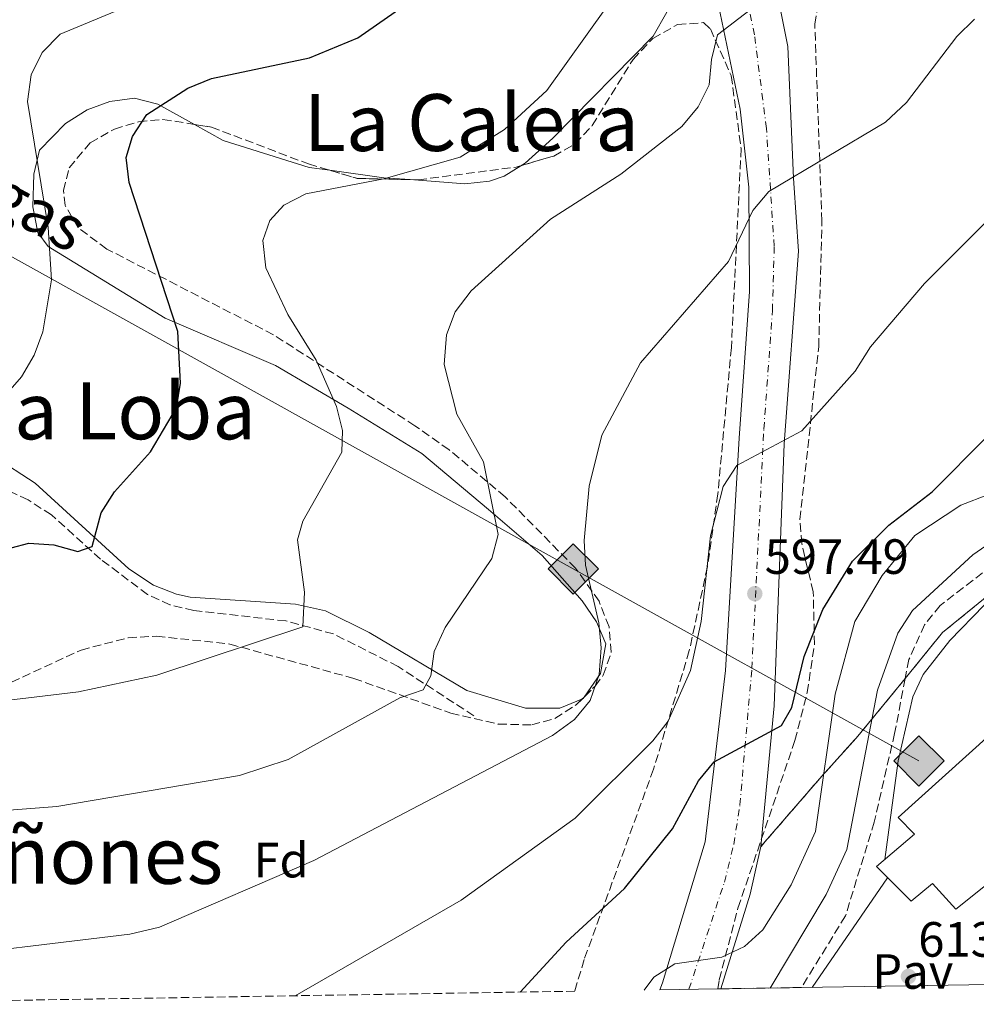
# Model space of a CAD drawing. Units: metres. Extents: x 610897 to 614347, y 4727008 to 4729377.
# Drawn here: x 611110 to 611304, y 4727010 to 4727209 of the extents above; entities that cross this region are included whole.
import ezdxf
from ezdxf.enums import TextEntityAlignment as Align

# ---------------------------------------------------------------- set-up
doc = ezdxf.new("R2010")
doc.units = ezdxf.units.M
doc.header["$MEASUREMENT"] = 0
doc.linetypes.add('DGN Style 3', pattern=[2.435890702152634, 1.739921930109024, -0.6959687720436097])
doc.linetypes.add('DGN Style 4', pattern=[2.7856150101045474, 1.391937544087219, -0.6959687720436097, 0.001739921930109024, -0.6959687720436097])
for name, color, linetype, lineweight in [('Carretera', 9, 'Continuous', 0), ('Cota de punto acotado terreno', 7, 'Continuous', 0), ('Curva de nivel directora', 30, 'Continuous', 30), ('Curva de nivel intermedia', 30, 'Continuous', 0), ('Edificio', 1, 'Continuous', 13), ('Eje de carretera', 7, 'DGN Style 4', 0), ('Etiqueta de zona arbolada', 92, 'Continuous', 0), ('Gasoducto', 7, 'Continuous', 13), ('Línea  de muro-pared o tapia', 1, 'Continuous', 13), ('Línea de asfalto', 7, 'Continuous', 13), ('Línea de cambio de uso (parcela vista)', 92, 'Continuous', 0), ('Línea de pavimento', 1, 'Continuous', 0), ('Pavimento', 7, 'Continuous', 0), ('Punto acotado terreno (símbolo)', 7, 'Continuous', 0), ('Registro Gasoducto', 7, 'Continuous', 0), ('Texto de Gasoducto', 7, 'Continuous', 0), ('Texto de Área (paraje) menor', 7, 'Continuous', 0), ('Vaguada', 142, 'DGN Style 3', 13), ('Zona arbolada', 92, 'DGN Style 3', 0), ('Zona delimitada', 6, 'Continuous', 0)]:
    doc.layers.add(name, color=color, linetype=linetype, lineweight=lineweight)
doc.styles.add('Style-Arial', font='arial.ttf')

# ---------------------------------------------------------------- blocks, each defined once
blk = doc.blocks.new('5PATER')
at = {"layer": 'Punto acotado terreno (símbolo)', "linetype": 'Continuous', "lineweight": 0}
h = blk.add_hatch(color=51, dxfattribs=at)
edge = h.paths.add_edge_path()
edge.add_ellipse((0, 0), major_axis=(-0.1095731443231308, -0.1110710700762829), ratio=0.9994222409660317, start_angle=0, end_angle=360)
blk = doc.blocks.new('5GASO')
at = {"layer": 'Línea  de muro-pared o tapia', "linetype": 'Continuous', "lineweight": 0}
for color, points in [(253, [(0, -0.5090000823999756), (-0.509, -8.239997558519242e-08), (0, 0.5089999176000244), (0.0235, 0.2499999176000244), (0.0234, 0.25), (-0.03160000000000001, 0.2425), (-0.0786, 0.2215), (-0.1176, 0.1855), (-0.1481, 0.135), (-0.1681, 0.07150000000000001), (-0.1746, -0.004), (-0.1681, -0.078), (-0.1481, -0.142), (-0.1166, -0.1935), (-0.0756, -0.23), (-0.0266, -0.252), (0.0294, -0.2595), (0.0295, -0.2595000823999757)]), (253, [(0, -0.5090000823999756), (0.0295, -0.2595000823999757), (0.0294, -0.2595), (0.0784, -0.254), (0.1274, -0.237), (0.1704, -0.212), (0.2024, -0.183), (0.2024, 0.014), (0.0234, 0.014), (0.0234, -0.07100000000000002), (0.1269, -0.07100000000000002), (0.1269, -0.133), (0.1039, -0.15), (0.0779, -0.1635), (0.0509, -0.172), (0.02490000000000001, -0.1745), (-0.0011, -0.172), (-0.0241, -0.1645), (-0.0446, -0.152), (-0.0621, -0.1345), (-0.0786, -0.109), (-0.0901, -0.0775), (-0.09710000000000002, -0.041), (-0.09910000000000002, 0.001), (-0.09710000000000002, 0.0395), (-0.0911, 0.07300000000000001), (-0.0806, 0.1015), (-0.0656, 0.1245), (-0.04760000000000001, 0.142), (-0.0266, 0.155), (-0.0036, 0.1625), (0.0224, 0.165), (0.0549, 0.1595), (0.0829, 0.143), (0.1044, 0.1165), (0.1174, 0.08), (0.1929, 0.099), (0.1849, 0.134), (0.1729, 0.1645), (0.1574, 0.19), (0.1379, 0.2115), (0.1144, 0.2285), (0.08790000000000002, 0.2405), (0.0574, 0.2475000000000001), (0.0234, 0.25), (0.0235, 0.2499999176000244), (0, 0.5089999176000244), (0.509, -8.239997558519242e-08)]), (7, [(0.0295, -0.2595000823999757), (-0.0265, -0.2520000823999757), (-0.0755, -0.2300000823999756), (-0.1165, -0.1935000823999756), (-0.148, -0.1420000823999756), (-0.168, -0.07800008239997559), (-0.1745, -0.004000082399975585), (-0.168, 0.07149991760002442), (-0.148, 0.1349999176000244), (-0.1175, 0.1854999176000244), (-0.0785, 0.2214999176000244), (-0.0315, 0.2424999176000244), (0.0235, 0.2499999176000244), (0.0575, 0.2474999176000244), (0.08800000000000001, 0.2404999176000244), (0.1145, 0.2284999176000244), (0.138, 0.2114999176000244), (0.1575, 0.1899999176000245), (0.173, 0.1644999176000244), (0.185, 0.1339999176000244), (0.193, 0.09899991760002441), (0.1175, 0.07999991760002441), (0.1045, 0.1164999176000244), (0.083, 0.1429999176000244), (0.055, 0.1594999176000245), (0.0225, 0.1649999176000244), (-0.0035, 0.1624999176000244), (-0.0265, 0.1549999176000244), (-0.0475, 0.1419999176000244), (-0.0655, 0.1244999176000244), (-0.0805, 0.1014999176000244), (-0.091, 0.07299991760002442), (-0.097, 0.03949991760002441), (-0.099, 0.0009999176000244148), (-0.097, -0.04100008239997559), (-0.09000000000000001, -0.07750008239997559), (-0.0785, -0.1090000823999756), (-0.062, -0.1345000823999756), (-0.0445, -0.1520000823999756), (-0.024, -0.1645000823999756), (-0.001, -0.1720000823999756), (0.025, -0.1745000823999756), (0.05100000000000001, -0.1720000823999756), (0.078, -0.1635000823999756), (0.104, -0.1500000823999756), (0.127, -0.1330000823999756), (0.127, -0.07100008239997559), (0.0235, -0.07100008239997559), (0.0235, 0.01399991760002442), (0.2025, 0.01399991760002442), (0.2025, -0.1830000823999756), (0.1705, -0.2120000823999756), (0.1275, -0.2370000823999756), (0.0785, -0.2540000823999757)])]:
    blk.add_hatch(color=color, dxfattribs=at).paths.add_polyline_path(points)
at = {"layer": 'Línea  de muro-pared o tapia', "color": 7, "linetype": 'Continuous', "lineweight": 0, "flags": 128}
blk.add_lwpolyline([(0, -0.5090000823999756), (0.509, -8.239997558519242e-08), (0, 0.5089999176000244), (-0.509, -8.239997558519242e-08), (0, -0.5090000823999756)], close=True, dxfattribs=at)

msp = doc.modelspace()

# ---------------------------------------------------------------- linework, layer by layer
at = {"layer": 'Carretera', "color": 9, "linetype": 'Continuous', "lineweight": 0}
msp.add_polyline3d([(611260.7299999994, 4727228.390000002, 583.5), (611265.6999999982, 4727203.409999999, 586.3500000000058), (611266.8200000003, 4727176.810000001, 588.6600000000036), (611266.9500000001, 4727175.76, 588.5200000000041), (611267.8599999996, 4727162.04, 590.4499999999971), (611264.9600000005, 4727123.05, 594.25), (611262.920000002, 4727070.050000002, 598.9199999999983), (611260.269999999, 4727041.62, 601.3699999999953), (611258.0799999986, 4727031.960000002, 602.679999999993), (611252.1599999998, 4727012.84, 605.679999999993), (611251.5799999986, 4727012.830000001, 605.6900000000023), (611239.8299999982, 4727012.640000001, 605.7200000000012), (611240.3500000013, 4727014.02, 605.4700000000012), (611248.9699999979, 4727042.55, 601.3999999999943), (611253.1299999999, 4727077.230000001, 598.1100000000006), (611255.8599999989, 4727124.189999999, 594.6000000000058), (611257.9800000001, 4727153.910000001, 591.1100000000006), (611257.8000000013, 4727175.009999999, 588.7899999999936), (611256.0500000011, 4727190.730000001, 587.4100000000036), (611250.9999999997, 4727215.119999999, 584.7700000000041)], dxfattribs=at)
at = {"layer": 'Curva de nivel directora', "color": 30, "linetype": 'Continuous', "lineweight": 30, "flags": 128}
for points, elevation in [([(611087.2099999995, 4727096.350000001), (611112.2300000002, 4727102.970000002), (611117.3199999997, 4727102.660000001), (611122.1799999991, 4727101.28), (611125.0299999989, 4727102.300000002), (611126.8700000006, 4727109.140000001), (611129.5700000008, 4727113.360000002), (611136.8399999995, 4727121.470000001), (611142.1100000001, 4727130.359999999), (611142.9399999994, 4727135.370000001), (611142.3899999994, 4727145.82), (611132.5500000002, 4727175.930000001), (611131.9600000001, 4727180.990000002), (611133.2099999996, 4727185.250000001), (611136.1100000008, 4727189.690000001), (611144.419999999, 4727195.01), (611149.1500000008, 4727196.930000001), (611169.0099999983, 4727201.160000001), (611178.7600000004, 4727205.210000001), (611191.6500000006, 4727214.199999999)], 575.0000000000002), ([(611211.5899999985, 4727012.180000001), (611220.9000000001, 4727022.270000001), (611232.7099999987, 4727033.100000001), (611242.3800000004, 4727045.210000004), (611247.6399999997, 4727054.92), (611250.8299999993, 4727058.770000001), (611264.4399999992, 4727066.08), (611266.519999998, 4727069.75), (611268.9799999989, 4727080.060000001), (611272.7999999989, 4727089.580000001), (611278.749999999, 4727099.320000002), (611286.0999999982, 4727106.630000001), (611294.9000000004, 4727113.390000002), (611305.9899999991, 4727124.580000003), (611314.199999999, 4727137.840000001), (611325.3700000005, 4727149.15), (611329.4800000008, 4727152.07), (611339.0799999987, 4727156.58), (611353.4299999987, 4727162.390000002), (611361.4799999996, 4727165.070000002)], 600.0000000000005)]:
    msp.add_lwpolyline(points, dxfattribs=dict(at, elevation=elevation))
at = {"layer": 'Curva de nivel intermedia', "color": 30, "linetype": 'Continuous', "lineweight": 0, "flags": 128}
for points, elevation in [([(611103.7300000021, 4727128.660000001), (611110.7999999997, 4727136.649999999), (611113.3099999998, 4727141.029999998), (611115.1000000001, 4727145.699999999), (611116.8300000002, 4727156.24), (611116.1900000009, 4727166.8), (611111.9500000008, 4727192.29), (611112.7500000009, 4727197.689999999), (611114.9800000016, 4727202.25), (611118.6000000006, 4727205.939999999), (611137.9400000015, 4727214)], 570.0000000000001), ([(611074.430000001, 4727067.150000001), (611122.2800000019, 4727072.940000001), (611138.1100000013, 4727076.25), (611167.6400000004, 4727086.09), (611168.0100000014, 4727093.05), (611166.5899999997, 4727103.630000001), (611167.6800000005, 4727107.399999999), (611175.5100000004, 4727121.359999998), (611175.6700000013, 4727125.769999999), (611174.4400000019, 4727130.619999999), (611170.3600000006, 4727139.98), (611164.6400000007, 4727149.210000001), (611160.2000000017, 4727158.67), (611159.5300000011, 4727164.180000001), (611160.9600000016, 4727168.259999999), (611163.8200000004, 4727171.349999999), (611168.2599999994, 4727173.65), (611184.050000001, 4727176.679999999), (611199.4500000014, 4727181.08), (611208.3899999999, 4727186.670000001), (611217.0100000009, 4727194.55), (611229.0499999997, 4727211.409999999)], 580.0000000000001), ([(611096.7500000015, 4727048.09), (611117.9099999998, 4727049.73), (611154.8700000007, 4727055.99), (611164.690000002, 4727059.220000001), (611187.2500000017, 4727071.699999999), (611191.9700000002, 4727073.34), (611193.5000000015, 4727076.13), (611194.2100000001, 4727081.09), (611196.4000000004, 4727085.929999999), (611205.8700000008, 4727099.850000001), (611207.1600000005, 4727104.699999999), (611204.160000001, 4727119.449999999), (611198.7600000007, 4727129.079999999), (611196.2500000006, 4727139.09), (611196.6799999998, 4727145.119999998), (611198.4800000014, 4727149.779999998), (611201.6799999999, 4727153.999999999), (611217.7300000007, 4727168.489999999), (611231.9700000011, 4727177.619999998), (611244.2700000012, 4727187.23), (611247.5599999992, 4727191.230000001), (611249.8100000002, 4727195.699999998), (611250.2500000005, 4727200.83), (611251.5100000009, 4727205.789999999), (611258.0600000002, 4727210.83)], 585), ([(611064.1800000005, 4727009.779999998), (611069.820000002, 4727013.560000001), (611087.8900000014, 4727018.470000001), (611132.690000001, 4727023.88), (611138.7000000014, 4727025.310000001), (611169.8900000012, 4727038.789999999), (611218.1200000019, 4727064.100000001), (611222.6000000011, 4727067.300000001), (611225.7599999995, 4727071.160000001), (611227.5800000011, 4727076.409999999), (611227.9700000001, 4727081.82), (611227.4699999995, 4727086.850000001), (611224.7800000005, 4727098.510000001), (611224.5400000013, 4727103.509999998), (611225.5100000014, 4727114.499999999), (611228.0800000018, 4727124.82), (611235.9200000007, 4727139.430000001), (611253.7000000015, 4727159.96), (611258.6600000013, 4727170.26), (611261.8900000012, 4727174.09), (611285.4400000012, 4727188.119999999), (611289.6900000002, 4727192.130000001), (611299.8800000004, 4727205.470000001), (611303.4299999998, 4727208.989999998)], 590.0000000000001), ([(611166.1000000003, 4727011.439999999), (611199.6799999994, 4727030.749999999), (611222.7400000021, 4727047.329999999), (611238.4300000007, 4727063.009999999), (611241.4900000007, 4727067.01), (611246.0500000005, 4727077.220000001), (611248.1700000018, 4727087.16), (611250.0700000017, 4727104.429999999), (611252.6599999999, 4727114.439999999), (611255.3700000012, 4727118.66), (611268.560000001, 4727125.720000001), (611279.3500000002, 4727137.789999999), (611282.4000000012, 4727142.710000001), (611293.3500000014, 4727155.499999999), (611320.14, 4727182.24)], 595.0000000000001), ([(611236.6500000015, 4727012.59), (611238.5899999995, 4727015.199999998), (611242.8400000008, 4727017.869999999), (611252.3600000005, 4727019.230000001), (611256.9500000015, 4727021.369999997), (611260.6399999994, 4727024.759999999), (611266.3900000006, 4727033.9), (611271.3200000015, 4727044.66), (611275.2500000009, 4727072.449999998), (611279.2499999997, 4727087.119999997), (611284.7600000015, 4727096.420000001), (611291.370000001, 4727104.529999999), (611300.6900000017, 4727110.649999999), (611306.2900000009, 4727112.810000001)], 605.0000000000002), ([(611262.1399999993, 4727012.999999999), (611273.4400000004, 4727031.909999999), (611277.6500000014, 4727041.039999999), (611283.8400000007, 4727073.26), (611287.9600000001, 4727084.769999999), (611290.8800000015, 4727089.359999999), (611303.1400000014, 4727100.649999999), (611307.660000001, 4727103.779999998)], 609.9999999999999)]:
    msp.add_lwpolyline(points, dxfattribs=dict(at, elevation=elevation))
at = {"layer": 'Edificio', "color": 1, "linetype": 'Continuous', "lineweight": 13}
msp.add_polyline3d([(611312.6900000004, 4727039.33, 620.4400000000023), (611299.6799999997, 4727028.949999999, 619.5200000000041), (611294.9500000002, 4727034.15, 619.070000000007), (611290.6699999999, 4727030.57, 618.9100000000036), (611283.6200000001, 4727037.58, 618.1499999999943), (611291.29, 4727044.09, 617.1399999999994), (611288.0199999996, 4727047.5, 615.5399999999936), (611306.4500000002, 4727064.15, 615.320000000007), (611316.4299999997, 4727053.57, 615.7200000000012), (611314.6500000004, 4727052.109999999, 615.6499999999943), (611308.2300000006, 4727046.91, 620.070000000007), (611313.79, 4727041, 620.4400000000023)], close=True, dxfattribs=at)
at = {"layer": 'Edificio', "color": 51, "linetype": 'Continuous', "lineweight": 13}
msp.add_polyline3d([(611299.6799999997, 4727028.949999999, 619.5200000000041), (611294.9500000002, 4727034.15, 619.070000000007), (611290.6699999999, 4727030.57, 618.9100000000036), (611283.6200000001, 4727037.58, 618.1499999999943), (611291.29, 4727044.09, 617.1399999999994), (611288.0199999996, 4727047.5, 615.5399999999936), (611306.4500000002, 4727064.15, 615.320000000007), (611316.4299999997, 4727053.57, 615.7200000000012), (611314.6500000004, 4727052.109999999, 615.6499999999943), (611308.2300000006, 4727046.91, 620.070000000007), (611313.79, 4727041, 620.4400000000023), (611312.6900000004, 4727039.33, 620.4400000000023), (611299.6799999997, 4727028.949999999, 619.5200000000041)], dxfattribs=at)
at = {"layer": 'Eje de carretera', "color": 7, "linetype": 'DGN Style 4', "lineweight": 0}
msp.add_polyline3d([(611245.7100000007, 4727012.74, 605.6900000000023), (611252.879999999, 4727034.41, 602.4400000000023), (611254.7899999978, 4727042.050000002, 601.3899999999994), (611256.0100000005, 4727050.029999999, 600.7599999999948), (611258.4400000002, 4727077.62, 598.1699999999983), (611260.8599999986, 4727126.060000001, 594.1699999999984), (611262.6000000021, 4727150.010000002, 591.570000000007), (611262.9499999986, 4727163.02, 590.229999999996), (611261.3799999993, 4727186.869999999, 587.7700000000041), (611258.9600000009, 4727205.790000003, 585.779999999999), (611256.3599999992, 4727218.28, 584.529999999999), (611251.1700000013, 4727232.51, 582.9400000000023)], dxfattribs=at)
at = {"layer": 'Gasoducto', "color": 7, "linetype": 'Continuous', "lineweight": 13, "extrusion": (-0.4859133921833991, -0.8740067637830589, 0.0005934292601367222), "elevation": -4428516.190970686, "flags": 128}
msp.add_lwpolyline([(-1762668.015168269, 3240.751656905726), (-1762747.972391221, 3217.051652732638), (-1762931.567763517, 3190.011649708796), (-1763082.977634422, 3171.621644733368)], dxfattribs=at)
at = {"layer": 'Línea de asfalto', "color": 7, "linetype": 'Continuous', "lineweight": 13, "extrusion": (0.2480373586029138, 0.07474925686257998, 0.9658623180017851), "elevation": 505539.0716653665, "flags": 128}
msp.add_lwpolyline([(4349582.226323269, -1882510.202615175), (4349598.82489504, -1882521.783125321), (4349607.442107089, -1882526.839948085)], dxfattribs=at)
at = {"layer": 'Línea de asfalto', "color": 7, "linetype": 'Continuous', "lineweight": 13}
for points in [[(611239.8299999977, 4727012.640000002, 605.7200000000013), (611240.3500000008, 4727014.020000001, 605.4700000000012), (611248.9699999974, 4727042.550000001, 601.3999999999943), (611253.1299999993, 4727077.230000001, 598.1100000000006), (611255.8599999985, 4727124.190000001, 594.600000000006), (611257.9799999996, 4727153.910000003, 591.1100000000006), (611257.8000000007, 4727175.01, 588.7899999999937), (611256.0500000007, 4727190.730000001, 587.4100000000036), (611250.9999999992, 4727215.12, 584.7700000000042), (611212.2899999982, 4727319.730000001, 571.8300000000019)], [(611260.2699999985, 4727041.620000001, 601.3699999999953), (611262.9200000016, 4727070.050000002, 598.9199999999983), (611264.9600000001, 4727123.050000001, 594.2500000000002), (611267.8599999992, 4727162.040000001, 590.4499999999971), (611266.9499999994, 4727175.760000001, 588.5200000000041), (611266.8199999997, 4727176.810000001, 588.6600000000036), (611265.6999999977, 4727203.41, 586.3500000000058), (611260.7299999989, 4727228.390000002, 583.5)]]:
    msp.add_polyline3d(points, dxfattribs=at)
at = {"layer": 'Línea de cambio de uso (parcela vista)', "color": 92, "linetype": 'Continuous', "lineweight": 0, "extrusion": (0.06230731362350625, 0.9026660030456365, 0.425807333913634), "elevation": 4305390.426321722, "flags": 128}
msp.add_lwpolyline([(-284215.5761132803, -2025483.946245778), (-284210.2380603314, -2025484.000179523), (-284199.2291164505, -2025485.760320561)], dxfattribs=at)
at = {"layer": 'Línea de cambio de uso (parcela vista)', "color": 92, "linetype": 'Continuous', "lineweight": 0, "extrusion": (-0.07389579297287832, 0.05151339304568453, 0.9959346274318562), "elevation": 198927.7830267703, "flags": 128}
msp.add_lwpolyline([(-4227368.954131396, -2192848.268927285), (-4227368.608423065, -2192848.268927285), (-4227368.474555856, -2192848.355517989)], dxfattribs=at)
at = {"layer": 'Línea de cambio de uso (parcela vista)', "color": 92, "linetype": 'Continuous', "lineweight": 0}
for points in [[(611224.1727, 4727071.509500001, 589.5822000000044), (611219.6200000001, 4727069.640000001, 589.3399999999965), (611212.6699999999, 4727069.600000001, 588.5399999999936), (611200.79, 4727073.199999999, 586.9799999999959), (611181.0499999998, 4727084.91, 583.2899999999936), (611172.2400000002, 4727089.289999999, 581.4799999999959), (611166.1799999997, 4727090.609999999, 580.7599999999948), (611144.8799999999, 4727092.039999999, 577.9100000000036), (611142.1299999999, 4727092.65, 577.3699999999953), (611137.4400000004, 4727094.470000001, 577.2700000000041), (611132.4800000006, 4727097.76, 577.1000000000058), (611113.5199999996, 4727115.100000001, 572.6100000000006), (611105.1500000004, 4727120.5, 571.529999999999), (611098, 4727123.779999999, 570.7200000000012), (611076.4400000004, 4727132.460000001, 566.2299999999959), (611058.6299999999, 4727141.130000001, 563.5399999999936), (611038.2000000002, 4727148.220000001, 562.1000000000058), (611021.1600000003, 4727153.67, 560.029999999999), (611024.0999999996, 4727157.689999999, 559.7599999999948), (611050.9600000001, 4727180.470000001, 560.5200000000041), (611075.1900000004, 4727205.529999999, 564.2599999999948), (611084.4400000004, 4727216.619999999, 565.2400000000052)], [(611241.2699999996, 4727210.359999999, 581.7100000000064), (611238.4600000001, 4727205.51, 581.6900000000023), (611218.2000000002, 4727184.859999999, 581.7400000000052), (611212.5700000003, 4727179.869999999, 581.4900000000052), (611211.7148000002, 4727179.326099999, 581.4110999999976)], [(611145.7152000006, 4727187.6808, 575.126900000003), (611138.3300000001, 4727191.77, 573.8699999999953), (611133.5999999996, 4727192.970000001, 572.6699999999983), (611128.6200000001, 4727192.279999999, 571.7299999999959), (611124.0199999996, 4727190.600000001, 570.9600000000064), (611119.6600000003, 4727187.880000001, 570.320000000007), (611114.4299999997, 4727182.439999999, 569.6900000000023), (611113.25, 4727177.59, 569.4600000000064), (611113.0800000001, 4727170.980000001, 569.4600000000064), (611114.0999999996, 4727165.779999999, 569.6199999999953), (611116.1399999997, 4727163.01, 569.8699999999953), (611139.8300000001, 4727148.470000001, 573.429999999993), (611162.0999999996, 4727138.939999999, 577.7299999999959), (611176.7999999998, 4727130.300000001, 579.0800000000017), (611191.7400000002, 4727121.100000001, 582.6699999999983), (611205.2199999997, 4727109.779999999, 584.1100000000006), (611216.0499999998, 4727100.5, 587.3399999999965), (611224.1299999999, 4727091.34, 588.6000000000058), (611226.9900000002, 4727087.100000001, 588.8699999999953), (611228.9400000004, 4727082.609999999, 589.1399999999994), (611227.8399999999, 4727076.619999999, 589.5899999999965), (611224.5176999997, 4727071.853599999, 589.5899999999965)], [(611173.1087999997, 4727178.3958, 579.2373999999982), (611168.9400000004, 4727178.970000001, 578.6300000000047), (611151.5499999998, 4727184.449999999, 576.1199999999953), (611145.7152000006, 4727187.6808, 575.126900000003)], [(611211.7148000002, 4727179.326099999, 581.4110999999976), (611208.3399999999, 4727177.180000001, 581.1000000000058), (611205.4000000004, 4727176.189999999, 580.9600000000064), (611200.4000000004, 4727175.689999999, 580.9799999999959), (611189.3638000004, 4727176.499500001, 580.8788000000059)]]:
    msp.add_polyline3d(points, dxfattribs=at)
at = {"layer": 'Línea de cambio de uso (parcela vista)', "color": 7, "linetype": 'DGN Style 3', "lineweight": 0}
msp.add_polyline3d([(611381.8799999999, 4727014.960000001, 629.6999999999971), (611383.2400000002, 4727024.210000001, 628.5099999999948), (611383.5499999998, 4727028.83, 627.3099999999977), (611383.5499999998, 4727038.060000001, 625.7200000000012), (611384.1699999999, 4727046.680000001, 624.6600000000036), (611385.7100000001, 4727052.529999999, 623.9900000000052), (611386.3200000003, 4727055.600000001, 623.6000000000058), (611381.4715, 4727082.0044, 616.5372000000061), (611380.7800000003, 4727085.77, 615.529999999999), (611378.0099999999, 4727090.07, 614.5599999999977), (611372.1699999999, 4727093.77, 613.6300000000047), (611367.25, 4727095.310000001, 613.070000000007), (611346.0199999996, 4727097.15, 611.7299999999959), (611327.6299999999, 4727100.24, 611.1699999999983), (611314.6399999997, 4727099.27, 599.7400000000052), (611296.9800000006, 4727084.91, 604.8899999999994), (611289.4369999999, 4727075.600299999, 607.6022999999988), (611286.6900000004, 4727072.210000001, 608.5899999999965), (611279.5, 4727063.529999999, 609.3899999999994), (611272.5700000003, 4727055.850000001, 604.8899999999994), (611260.2699999996, 4727041.619999999, 601.3699999999953)], dxfattribs=at)
at = {"layer": 'Línea de pavimento', "color": 1, "linetype": 'Continuous', "lineweight": 0, "extrusion": (-0.000841941727325286, -0.001224542131897212, 0.999998895814738), "elevation": -5690.73168261441, "flags": 128}
msp.add_lwpolyline([(611270.9389085919, 4727009.715544269), (611286.1889368644, 4727031.895560899)], dxfattribs=at)
at = {"layer": 'Línea de pavimento', "color": 1, "linetype": 'Continuous', "lineweight": 0}
msp.add_polyline3d([(611327.9800000006, 4727051.060000001, 613.570000000007), (611330.9299999997, 4727057.08, 612.820000000007), (611338.2300000006, 4727064.380000001, 613.070000000007), (611342.8300000001, 4727073.26, 613.0500000000029), (611343.8899999997, 4727081.449999999, 612.5200000000041), (611342.5700000003, 4727089.92, 612.2599999999948), (611341.0099999999, 4727093.42, 612.1699999999983), (611339.0800000001, 4727096.25, 611.8699999999953), (611337.4800000006, 4727097.15, 611.8500000000058), (611327.9100000003, 4727099.34, 611.9499999999971), (611315.4900000002, 4727098.029999999, 611.9600000000064), (611309.7999999998, 4727094.51, 611.9499999999971), (611305.3799999999, 4727090.42, 611.9499999999971), (611298.4400000004, 4727083.279999999, 612.4900000000052), (611293.0700000003, 4727076.390000001, 612.6699999999983), (611290.9600000001, 4727071.880000001, 612.679999999993), (611287.9800000006, 4727058.960000001, 612.6499999999943), (611285.3200000003, 4727039.029999999, 612.6600000000036)], dxfattribs=at)
at = {"layer": 'Vaguada', "color": 142, "linetype": 'DGN Style 3', "lineweight": 13}
msp.add_polyline3d([(611202.25, 4727068.050000001, 587.4799999999959), (611186.9000000004, 4727078.029999999, 584.2100000000064), (611173.8700000001, 4727084.619999999, 582.4799999999959), (611164.2400000002, 4727087.24, 581.9400000000023), (611145.5999999996, 4727089.33, 579.6600000000036), (611140.79, 4727090.5, 578.9100000000036), (611136.2599999999, 4727092.59, 578.1600000000036), (611126.7699999996, 4727099.730000001, 576.029999999999), (611116.8200000003, 4727108.699999999, 572.8300000000017), (611112.0999999996, 4727111.710000001, 572.1399999999994), (611089.7599999999, 4727122.369999999, 569.1499999999943), (611059.5099999999, 4727136.140000001, 564.029999999999), (611042.5099999999, 4727142.680000001, 561.820000000007), (611028.0199999996, 4727146.619999999, 560.6999999999971), (611015.7999999998, 4727149.380000001, 559), (611011.4500000002, 4727151.029999999, 557.0800000000017), (611007.5, 4727153.039999999, 556.570000000007)], dxfattribs=at)
at = {"layer": 'Zona arbolada', "color": 92, "linetype": 'DGN Style 3', "lineweight": 0, "extrusion": (-0.1177605113346768, 0.07149218842522809, 0.9904652083563396), "elevation": 266562.290731202, "flags": 128}
msp.add_lwpolyline([(-4357981.629075326, -1912247.149562851), (-4357983.101203579, -1912241.518882255), (-4357988.443645283, -1912232.127397718)], dxfattribs=at)
at = {"layer": 'Zona arbolada', "color": 92, "linetype": 'DGN Style 3', "lineweight": 0, "extrusion": (0.01060615524699404, 0.01057848697777817, 0.9998877962472278), "elevation": 57080.78095325471, "flags": 128}
msp.add_lwpolyline([(611183.5012663739, 4726732.159633088), (611183.8463243955, 4726732.503752341)], dxfattribs=at)
at = {"layer": 'Zona arbolada', "color": 92, "linetype": 'DGN Style 3', "lineweight": 0}
for points in [[(611308.9600000001, 4727099.91, 613.6399999999994), (611296.5, 4727090.380000001, 613.7700000000041), (611293.3499999996, 4727086.470000001, 613.75), (611290.1799999997, 4727079.460000001, 613.679999999993), (611289.4369999999, 4727075.600299999, 613.5638999999937), (611287.2999999998, 4727064.5, 613.2299999999959), (611283.1799999997, 4727046.58, 613.9400000000023), (611277.3600000005, 4727027.59, 613.2200000000012), (611268.4500000002, 4727013.109999999, 612.7100000000064), (611252.1600000003, 4727012.84, 605.679999999993), (611251.5800000001, 4727012.83, 605.6300000000047), (611251.8300000001, 4727014.67, 605.429999999993), (611255.6299999999, 4727029.180000001, 604.6300000000047), (611267.1500000004, 4727063.060000001, 604.0200000000041), (611269.6200000001, 4727072.76, 603.5599999999977), (611271.0999999996, 4727082.470000001, 602.7299999999959), (611270.8399999999, 4727093.140000001, 601.179999999993), (611268.5199999996, 4727102.859999999, 599.3600000000006), (611268.1600000003, 4727107.76, 598.6900000000023), (611271.9600000001, 4727142.710000001, 597.4499999999971), (611272.5899999999, 4727168.100000001, 593.9100000000036), (611271.1500000004, 4727207.92, 590.1699999999983), (611271.9900000002, 4727212.859999999, 589.7100000000064)], [(611251.5800000001, 4727012.83, 605.6300000000047), (611251.8300000001, 4727014.67, 605.429999999993), (611255.6299999999, 4727029.180000001, 604.6300000000047), (611267.1500000004, 4727063.060000001, 604.0200000000041), (611269.6200000001, 4727072.76, 603.5599999999977), (611271.0999999996, 4727082.470000001, 602.7299999999959), (611270.8399999999, 4727093.140000001, 601.179999999993), (611268.5199999996, 4727102.859999999, 599.3600000000006), (611268.1600000003, 4727107.76, 598.6900000000023), (611271.9600000001, 4727142.710000001, 597.4499999999971), (611272.5899999999, 4727168.100000001, 593.9100000000036), (611271.1500000004, 4727207.92, 590.1699999999983), (611271.9900000002, 4727212.859999999, 589.7100000000064)], [(611102.1200000001, 4727071.84, 577.3999999999943), (611122.8600000005, 4727081.369999999, 579.4799999999959), (611132.3300000001, 4727083.83, 580.429999999993), (611138.0599999996, 4727084.180000001, 581), (611152.8799999999, 4727082.57, 582.4700000000012), (611177.9699999997, 4727075.619999999, 585.1300000000047), (611197.5599999996, 4727068.609999999, 588.3300000000017), (611207.1699999999, 4727066.390000001, 590.6300000000047), (611213.9199999999, 4727066.210000001, 592.1000000000058), (611218.6200000001, 4727067.539999999, 592.6600000000036), (611222.9800000006, 4727070.32, 592.8699999999953), (611226.7400000002, 4727074.07, 592.7899999999936), (611228.3799999999, 4727076.25, 592.6399999999994), (611230.0199999996, 4727080.91, 592.2299999999959), (611229.5599999996, 4727086.060000001, 591.7200000000012), (611227.5300000003, 4727091.220000001, 591.179999999993), (611222.79, 4727097.92, 590.4900000000052), (611208.5599999996, 4727112.350000001, 589.7400000000052), (611197.2100000001, 4727121.880000001, 589.1499999999943), (611190.3099999996, 4727126.710000001, 588.1999999999971), (611161.7100000001, 4727145.130000001, 579.3699999999953), (611128.0199999996, 4727162.470000001, 576.3800000000047), (611122.2199999997, 4727166.779999999, 575.929999999993), (611119.5700000003, 4727171.289999999, 575.0099999999948), (611119.2699999996, 4727174.33, 574.8600000000006), (611120.4199999999, 4727178.92, 575.570000000007), (611124.6600000003, 4727183.960000001, 576.4700000000012), (611129.5499999998, 4727186.720000001, 577.1900000000023), (611134.4500000002, 4727188.230000001, 577.9199999999983), (611139.3499999996, 4727188.680000001, 578.6399999999994), (611149.1600000003, 4727187.140000001, 580.1100000000006), (611168.7999999998, 4727179.67, 582.9799999999959), (611178.6399999997, 4727176.76, 584.3600000000006), (611190.9900000002, 4727176.460000001, 585.8500000000058), (611210.7699999996, 4727179.050000001, 585.8800000000047), (611218.4000000004, 4727181.279999999, 585.9100000000036), (611222.7400000002, 4727183.779999999, 586.0500000000029), (611226.1699999999, 4727187.470000001, 586.2100000000064), (611234.4100000003, 4727200.810000001, 586.8500000000058), (611238.4299999997, 4727205.060000001, 587.25), (611243.4000000004, 4727207.850000001, 588.070000000007), (611248.6399999997, 4727208.27, 589.1300000000047), (611250.0499999998, 4727206.99, 589.4100000000036), (611254.25, 4727197.550000001, 590.3999999999943), (611256.2599999999, 4727182.800000001, 591.6600000000036), (611254.2999999998, 4727142.539999999, 594.1600000000036), (611251.5599999996, 4727112.949999999, 598.5500000000029), (611249.4600000001, 4727098.230000001, 600.5099999999948), (611245.79, 4727081.25, 600.8999999999943), (611238.5599999996, 4727057.27, 600.6100000000006), (611224.5300000003, 4727018.77, 605.8500000000058), (611222.6299999999, 4727012.359999999, 607.0200000000041), (611059.9100000003, 4727009.710000001, 591.2100000000064)], [(611211.7148000002, 4727179.326099999, 585.8837000000058), (611218.4000000004, 4727181.279999999, 585.9100000000036), (611222.7400000002, 4727183.779999999, 586.0500000000029), (611226.1699999999, 4727187.470000001, 586.2100000000064), (611234.4100000003, 4727200.810000001, 586.8500000000058), (611238.4299999997, 4727205.060000001, 587.25), (611243.4000000004, 4727207.850000001, 588.070000000007), (611248.6399999997, 4727208.27, 589.1300000000047), (611250.0499999998, 4727206.99, 589.4100000000036), (611254.25, 4727197.550000001, 590.3999999999943), (611256.2599999999, 4727182.800000001, 591.6600000000036), (611254.2999999998, 4727142.539999999, 594.1600000000036), (611251.5599999996, 4727112.949999999, 598.5500000000029), (611249.4600000001, 4727098.230000001, 600.5099999999948), (611245.79, 4727081.25, 600.8999999999943), (611238.5599999996, 4727057.27, 600.6100000000006), (611224.5300000003, 4727018.77, 605.8500000000058), (611222.6299999999, 4727012.359999999, 607.0200000000041)], [(611224.5176999997, 4727071.853599999, 592.8372999999992), (611226.7400000002, 4727074.07, 592.7899999999936), (611228.3799999999, 4727076.25, 592.6399999999994), (611230.0199999996, 4727080.91, 592.2299999999959), (611229.5599999996, 4727086.060000001, 591.7200000000012), (611227.5300000003, 4727091.220000001, 591.179999999993), (611222.79, 4727097.92, 590.4900000000052), (611208.5599999996, 4727112.350000001, 589.7400000000052), (611197.2100000001, 4727121.880000001, 589.1499999999943), (611190.3099999996, 4727126.710000001, 588.1999999999971), (611161.7100000001, 4727145.130000001, 579.3699999999953), (611128.0199999996, 4727162.470000001, 576.3800000000047), (611122.2199999997, 4727166.779999999, 575.929999999993), (611119.5700000003, 4727171.289999999, 575.0099999999948), (611119.2699999996, 4727174.33, 574.8600000000006), (611120.4199999999, 4727178.92, 575.570000000007), (611124.6600000003, 4727183.960000001, 576.4700000000012), (611129.5499999998, 4727186.720000001, 577.1900000000023), (611134.4500000002, 4727188.230000001, 577.9199999999983), (611139.3499999996, 4727188.680000001, 578.6399999999994), (611145.7152000006, 4727187.6808, 579.5938000000025)], [(611145.7152000006, 4727187.6808, 579.5938000000025), (611149.1600000003, 4727187.140000001, 580.1100000000006), (611168.7999999998, 4727179.67, 582.9799999999959), (611173.1087999997, 4727178.3958, 583.5843000000023)], [(611189.3638000004, 4727176.499500001, 585.6538), (611190.9900000002, 4727176.460000001, 585.8500000000058), (611210.7699999996, 4727179.050000001, 585.8800000000047), (611211.7148000002, 4727179.326099999, 585.8837000000058)], [(611379.7800000003, 4727014.92, 630.3600000000006), (611381.4199999999, 4727022.560000001, 629.3899999999994), (611381.6600000003, 4727045.600000001, 622.3899999999994), (611381.4715, 4727082.0044, 619.0734999999986), (611381.4400000004, 4727088.08, 618.5200000000041), (611380.5899999999, 4727093.100000001, 617.8800000000047), (611378.4199999999, 4727097.619999999, 617.2100000000064), (611375.9500000002, 4727100.210000001, 616.7299999999959), (611371.29, 4727101.869999999, 615.5099999999948), (611364.4800000006, 4727101.560000001, 614.029999999999), (611338.1799999997, 4727102.5, 612.679999999993), (611333.2800000003, 4727102.199999999, 612.1900000000023), (611317.9400000004, 4727103.939999999, 613.2700000000041), (611313.4800000006, 4727102.539999999, 613.4900000000052), (611308.9600000001, 4727099.91, 613.6399999999994), (611296.5, 4727090.380000001, 613.7700000000041), (611293.3499999996, 4727086.470000001, 613.75), (611290.1799999997, 4727079.460000001, 613.679999999993), (611289.4369999999, 4727075.600299999, 613.5638999999937), (611287.2999999998, 4727064.5, 613.2299999999959), (611283.1799999997, 4727046.58, 613.9400000000023), (611277.3600000005, 4727027.59, 613.2200000000012), (611268.4500000002, 4727013.109999999, 612.7100000000064)], [(611059.9100000003, 4727009.710000001, 591.2100000000064), (611067.8899999997, 4727024.369999999, 588.3300000000017), (611088.3799999999, 4727058.01, 580.779999999999), (611094.29, 4727065.730000001, 578.4600000000064), (611097.9500000002, 4727069.09, 577.5500000000029), (611102.1200000001, 4727071.84, 577.3999999999943), (611122.8600000005, 4727081.369999999, 579.4799999999959), (611132.3300000001, 4727083.83, 580.429999999993), (611138.0599999996, 4727084.180000001, 581), (611152.8799999999, 4727082.57, 582.4700000000012), (611177.9699999997, 4727075.619999999, 585.1300000000047), (611197.5599999996, 4727068.609999999, 588.3300000000017), (611207.1699999999, 4727066.390000001, 590.6300000000047), (611213.9199999999, 4727066.210000001, 592.1000000000058), (611218.6200000001, 4727067.539999999, 592.6600000000036), (611222.9800000006, 4727070.32, 592.8699999999953), (611224.1727, 4727071.509500001, 592.8445999999967)]]:
    msp.add_polyline3d(points, dxfattribs=at)
at = {"layer": 'Zona delimitada', "color": 6, "linetype": 'Continuous', "lineweight": 0}
msp.add_polyline3d([(611310.7999999998, 4727013.800000001, 623.7400000000052), (611268.4500000002, 4727013.109999999, 612.7100000000064), (611252.1600000003, 4727012.84, 605.679999999993), (611258.0800000001, 4727031.960000001, 602.679999999993), (611260.2699999996, 4727041.619999999, 601.3699999999953), (611272.5700000003, 4727055.850000001, 604.8899999999994), (611279.5, 4727063.529999999, 609.3899999999994), (611286.6900000004, 4727072.210000001, 608.5899999999965), (611289.4369999999, 4727075.600299999, 607.6022999999988), (611296.9800000006, 4727084.91, 604.8899999999994), (611314.6399999997, 4727099.27, 599.7400000000052)], dxfattribs=at)

# ---------------------------------------------------------------- block references
at = {"layer": 'Punto acotado terreno (símbolo)', "color": 7, "linetype": 'Continuous', "lineweight": 0, "xscale": 10, "yscale": 10, "zscale": 10}
for p in [(611259.0300000003, 4727092.76, 597.4900000000052), (611290.0900000002, 4727015.340000002, 613.660000000004)]:
    msp.add_blockref('5PATER', p, dxfattribs=at)
at = {"layer": 'Registro Gasoducto', "color": 7, "linetype": 'Continuous', "lineweight": 0, "xscale": 10, "yscale": 10, "zscale": 10}
for p in [(611222.329999999, 4727097.77, 589.0399999999936), (611292.2199999986, 4727058.929999999, 612.7400000000052)]:
    msp.add_blockref('5GASO', p, dxfattribs=at)

# ---------------------------------------------------------------- texts
at = {"layer": 'Cota de punto acotado terreno', "color": 7, "linetype": 'Continuous', "lineweight": 0, "style": 'Style-Arial'}
for s, p in [('597.49', (611261.0199999999, 4727096.76, 597.4900000000052)), ('613.66', (611292.0700000012, 4727019.34, 613.6600000000036))]:
    msp.add_text(s, height=7.000000000000002, dxfattribs=at).set_placement(p)
at = {"layer": 'Etiqueta de zona arbolada', "color": 92, "linetype": 'Continuous', "lineweight": 0, "style": 'Style-Arial'}
msp.add_text('Fd', height=7.000000000000002, dxfattribs=at).set_placement((611163.2574413649, 4727038.87001, 589.25), align=Align.MIDDLE_CENTER)
at = {"layer": 'Pavimento', "color": 7, "linetype": 'Continuous', "lineweight": 0, "style": 'Style-Arial'}
msp.add_text('Pav', height=7.000000000000002, dxfattribs=at).set_placement((611290.975706257, 4727016.340010001, 613.5099999999948), align=Align.MIDDLE_CENTER)
at = {"layer": 'Texto de Gasoducto', "color": 7, "linetype": 'Continuous', "lineweight": 0, "style": 'Style-Arial'}
msp.add_text('Gasoducto-Enagas', height=9, rotation=331.54804, dxfattribs=at).set_placement((611026.2600000012, 4727212.740000002, 555.4900000000052))
at = {"layer": 'Texto de Área (paraje) menor', "color": 7, "linetype": 'Continuous', "lineweight": 0, "style": 'Style-Arial'}
for s, p in [('La Calera', (611201.7327215371, 4727188.050010002, 578.1000000000058)), ('Cueva de la Loba', (611096.1510961199, 4727129.740010001, 565)), ('Los Quiñones', (611102.009375748, 4727039.830010001, 585.9600000000064))]:
    msp.add_text(s, height=11.5, dxfattribs=at).set_placement(p, align=Align.MIDDLE_CENTER)

doc.saveas('drawing.dxf')
